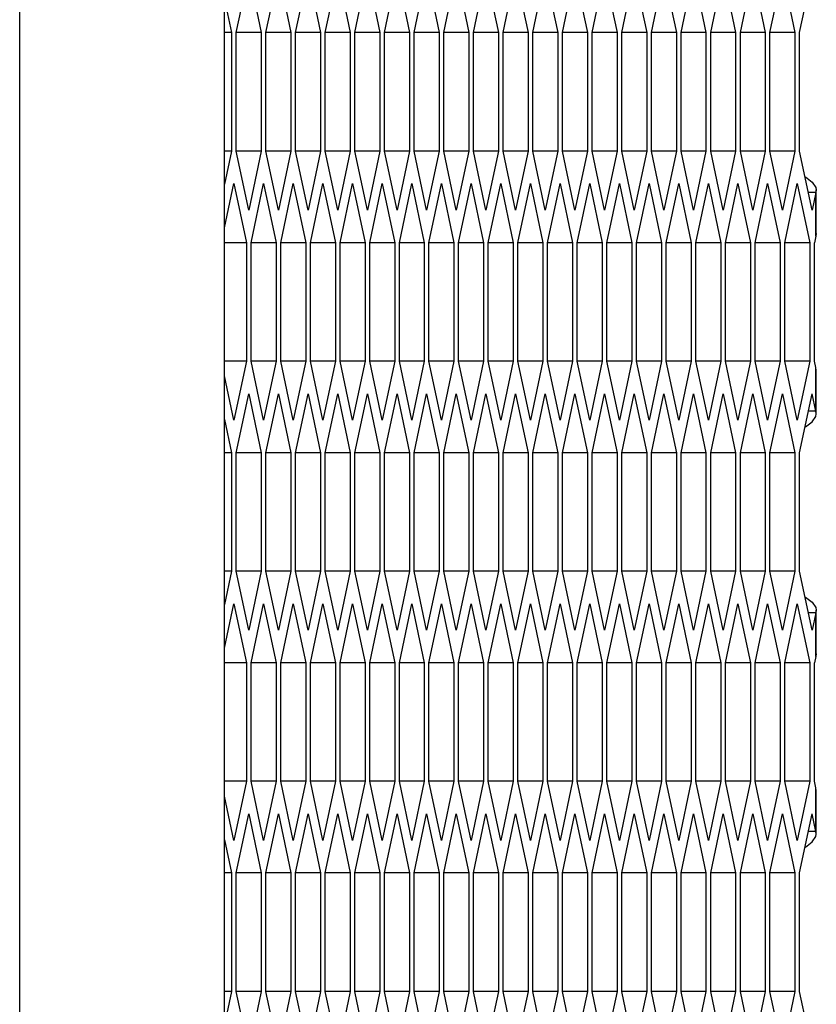
# Model space of a CAD drawing. Units: millimetres. Extents: x 58 to 3255, y 65 to 1877.
# Drawn here: x 2015 to 2046, y 737 to 775 of the extents above; entities that cross this region are included whole.
import ezdxf

# ---------------------------------------------------------------- set-up
doc = ezdxf.new("R2010")
doc.units = ezdxf.units.MM
doc.header["$LTSCALE"] = 181.49824
doc.layers.get('0').update_dxf_attribs({"linetype": 'CONTINUOUS'})
doc.layers.add('ROUND', color=7, linetype='CONTINUOUS')

msp = doc.modelspace()

# ---------------------------------------------------------------- linework, layer by layer
at = {"color": 9, "linetype": 'Continuous'}
for p, q in [((2014.896, 610.33), (2014.896, 1410.33)), ((2045.983, 766.866), (2045.983, 768.571)), ((2045.983, 760.034), (2045.983, 761.739)), ((2045.983, 750.466), (2045.983, 752.171)), ((2045.983, 743.634), (2045.983, 745.339))]:
    msp.add_line(p, q, dxfattribs=at)
at = {"color": 3, "linetype": 'Continuous'}
for p, q in [((2023.353, 774.812), (2023.84, 777.121)), ((2023.84, 777.121), (2024.328, 774.812)), ((2024.511, 774.812), (2024.998, 777.121)), ((2024.998, 777.121), (2025.486, 774.812)), ((2025.668, 774.812), (2026.156, 777.121)), ((2026.156, 777.121), (2026.643, 774.812)), ((2026.826, 774.812), (2027.314, 777.121)), ((2027.314, 777.121), (2027.801, 774.812)), ((2027.984, 774.812), (2028.471, 777.121)), ((2028.471, 777.121), (2028.959, 774.812)), ((2029.142, 774.812), (2029.629, 777.121)), ((2029.629, 777.121), (2030.117, 774.812)), ((2030.299, 774.812), (2030.787, 777.121)), ((2030.787, 777.121), (2031.274, 774.812)), ((2031.457, 774.812), (2031.945, 777.121)), ((2031.945, 777.121), (2032.432, 774.812)), ((2032.615, 774.812), (2033.102, 777.121)), ((2033.102, 777.121), (2033.59, 774.812)), ((2033.773, 774.812), (2034.26, 777.121)), ((2034.26, 777.121), (2034.748, 774.812)), ((2034.931, 774.812), (2035.418, 777.121)), ((2035.418, 777.121), (2035.905, 774.812)), ((2036.088, 774.812), (2036.576, 777.121)), ((2036.576, 777.121), (2037.063, 774.812)), ((2037.246, 774.812), (2037.734, 777.121)), ((2037.734, 777.121), (2038.221, 774.812)), ((2038.404, 774.812), (2038.891, 777.121)), ((2038.891, 777.121), (2039.379, 774.812)), ((2039.562, 774.812), (2040.049, 777.121)), ((2040.049, 777.121), (2040.537, 774.812)), ((2040.719, 774.812), (2041.207, 777.121)), ((2041.207, 777.121), (2041.694, 774.812)), ((2041.877, 774.812), (2042.365, 777.121)), ((2042.365, 777.121), (2042.852, 774.812)), ((2043.035, 774.812), (2043.522, 777.121)), ((2043.522, 777.121), (2044.01, 774.812)), ((2044.193, 774.812), (2044.68, 777.121)), ((2044.68, 777.121), (2045.168, 774.812)), ((2045.35, 774.812), (2045.838, 777.121)), ((2022.896, 776.11), (2023.17, 774.812)), ((2023.17, 774.812), (2023.17, 770.193)), ((2023.353, 770.193), (2023.353, 774.812)), ((2024.328, 774.812), (2024.328, 770.193)), ((2024.511, 770.193), (2024.511, 774.812)), ((2025.486, 774.812), (2025.486, 770.193)), ((2025.668, 770.193), (2025.668, 774.812)), ((2026.643, 774.812), (2026.643, 770.193)), ((2026.826, 770.193), (2026.826, 774.812)), ((2027.801, 774.812), (2027.801, 770.193)), ((2027.984, 770.193), (2027.984, 774.812)), ((2028.959, 774.812), (2028.959, 770.193)), ((2029.142, 770.193), (2029.142, 774.812)), ((2030.117, 774.812), (2030.117, 770.193)), ((2030.299, 770.193), (2030.299, 774.812)), ((2031.274, 774.812), (2031.274, 770.193)), ((2031.457, 770.193), (2031.457, 774.812)), ((2032.432, 774.812), (2032.432, 770.193)), ((2032.615, 770.193), (2032.615, 774.812)), ((2033.59, 774.812), (2033.59, 770.193)), ((2033.773, 770.193), (2033.773, 774.812)), ((2034.748, 774.812), (2034.748, 770.193)), ((2034.931, 770.193), (2034.931, 774.812)), ((2035.905, 774.812), (2035.905, 770.193)), ((2036.088, 770.193), (2036.088, 774.812)), ((2037.063, 774.812), (2037.063, 770.193)), ((2037.246, 770.193), (2037.246, 774.812)), ((2038.221, 774.812), (2038.221, 770.193)), ((2038.404, 770.193), (2038.404, 774.812)), ((2039.379, 774.812), (2039.379, 770.193)), ((2039.562, 770.193), (2039.562, 774.812)), ((2040.537, 774.812), (2040.537, 770.193)), ((2040.719, 770.193), (2040.719, 774.812)), ((2041.694, 774.812), (2041.694, 770.193)), ((2041.877, 770.193), (2041.877, 774.812)), ((2042.852, 774.812), (2042.852, 770.193)), ((2043.035, 770.193), (2043.035, 774.812)), ((2044.01, 774.812), (2044.01, 770.193)), ((2044.193, 770.193), (2044.193, 774.812)), ((2045.168, 774.812), (2045.168, 770.193)), ((2045.35, 770.193), (2045.35, 774.812)), ((2023.17, 770.193), (2022.896, 768.896)), ((2023.84, 767.884), (2023.353, 770.193)), ((2024.328, 770.193), (2023.84, 767.884)), ((2024.998, 767.884), (2024.511, 770.193)), ((2025.486, 770.193), (2024.998, 767.884)), ((2026.156, 767.884), (2025.668, 770.193)), ((2026.643, 770.193), (2026.156, 767.884)), ((2027.314, 767.884), (2026.826, 770.193)), ((2027.801, 770.193), (2027.314, 767.884)), ((2028.471, 767.884), (2027.984, 770.193)), ((2028.959, 770.193), (2028.471, 767.884)), ((2029.629, 767.884), (2029.142, 770.193)), ((2030.117, 770.193), (2029.629, 767.884)), ((2030.787, 767.884), (2030.299, 770.193)), ((2031.274, 770.193), (2030.787, 767.884)), ((2031.945, 767.884), (2031.457, 770.193)), ((2032.432, 770.193), (2031.945, 767.884)), ((2033.102, 767.884), (2032.615, 770.193)), ((2033.59, 770.193), (2033.102, 767.884)), ((2034.26, 767.884), (2033.773, 770.193)), ((2034.748, 770.193), (2034.26, 767.884)), ((2035.418, 767.884), (2034.931, 770.193)), ((2035.905, 770.193), (2035.418, 767.884)), ((2036.576, 767.884), (2036.088, 770.193)), ((2037.063, 770.193), (2036.576, 767.884)), ((2037.734, 767.884), (2037.246, 770.193)), ((2038.221, 770.193), (2037.734, 767.884)), ((2038.891, 767.884), (2038.404, 770.193)), ((2039.379, 770.193), (2038.891, 767.884)), ((2040.049, 767.884), (2039.562, 770.193)), ((2040.537, 770.193), (2040.049, 767.884)), ((2041.207, 767.884), (2040.719, 770.193)), ((2041.694, 770.193), (2041.207, 767.884)), ((2042.365, 767.884), (2041.877, 770.193)), ((2042.852, 770.193), (2042.365, 767.884)), ((2043.522, 767.884), (2043.035, 770.193)), ((2044.01, 770.193), (2043.522, 767.884)), ((2044.68, 767.884), (2044.193, 770.193)), ((2045.168, 770.193), (2044.68, 767.884)), ((2045.838, 767.884), (2045.35, 770.193)), ((2022.896, 767.191), (2023.262, 768.921)), ((2023.262, 768.921), (2023.749, 766.612)), ((2023.932, 766.612), (2024.419, 768.921)), ((2024.419, 768.921), (2024.907, 766.612)), ((2025.09, 766.612), (2025.577, 768.921)), ((2025.577, 768.921), (2026.065, 766.612)), ((2026.247, 766.612), (2026.735, 768.921)), ((2026.735, 768.921), (2027.222, 766.612)), ((2027.405, 766.612), (2027.893, 768.921)), ((2027.893, 768.921), (2028.38, 766.612)), ((2028.563, 766.612), (2029.05, 768.921)), ((2029.05, 768.921), (2029.538, 766.612)), ((2029.721, 766.612), (2030.208, 768.921)), ((2030.208, 768.921), (2030.696, 766.612)), ((2030.878, 766.612), (2031.366, 768.921)), ((2031.366, 768.921), (2031.853, 766.612)), ((2032.036, 766.612), (2032.524, 768.921)), ((2032.524, 768.921), (2033.011, 766.612)), ((2033.194, 766.612), (2033.681, 768.921)), ((2033.681, 768.921), (2034.169, 766.612)), ((2034.352, 766.612), (2034.839, 768.921)), ((2034.839, 768.921), (2035.327, 766.612)), ((2035.509, 766.612), (2035.997, 768.921)), ((2035.997, 768.921), (2036.484, 766.612)), ((2036.667, 766.612), (2037.155, 768.921)), ((2037.155, 768.921), (2037.642, 766.612)), ((2037.825, 766.612), (2038.312, 768.921)), ((2038.312, 768.921), (2038.8, 766.612)), ((2038.983, 766.612), (2039.47, 768.921)), ((2039.47, 768.921), (2039.958, 766.612)), ((2040.14, 766.612), (2040.628, 768.921)), ((2040.628, 768.921), (2041.115, 766.612)), ((2041.298, 766.612), (2041.786, 768.921)), ((2041.786, 768.921), (2042.273, 766.612)), ((2042.456, 766.612), (2042.943, 768.921)), ((2042.943, 768.921), (2043.431, 766.612)), ((2043.614, 766.612), (2044.101, 768.921)), ((2044.101, 768.921), (2044.589, 766.612)), ((2044.771, 766.612), (2045.259, 768.921)), ((2045.259, 768.921), (2045.746, 766.612)), ((2046.001, 768.675), (2045.983, 768.571)), ((2046.001, 766.97), (2046.001, 768.675)), ((2045.983, 768.571), (2045.838, 767.884)), ((2045.983, 766.866), (2045.929, 766.612)), ((2046.001, 766.97), (2045.983, 766.866)), ((2023.749, 766.612), (2023.749, 761.993)), ((2023.932, 761.993), (2023.932, 766.612)), ((2024.907, 766.612), (2024.907, 761.993)), ((2025.09, 761.993), (2025.09, 766.612)), ((2026.065, 766.612), (2026.065, 761.993)), ((2026.247, 761.993), (2026.247, 766.612)), ((2027.222, 766.612), (2027.222, 761.993)), ((2027.405, 761.993), (2027.405, 766.612)), ((2028.38, 766.612), (2028.38, 761.993)), ((2028.563, 761.993), (2028.563, 766.612)), ((2029.538, 766.612), (2029.538, 761.993)), ((2029.721, 761.993), (2029.721, 766.612)), ((2030.696, 766.612), (2030.696, 761.993)), ((2030.878, 761.993), (2030.878, 766.612)), ((2031.853, 766.612), (2031.853, 761.993)), ((2032.036, 761.993), (2032.036, 766.612)), ((2033.011, 766.612), (2033.011, 761.993)), ((2033.194, 761.993), (2033.194, 766.612)), ((2034.169, 766.612), (2034.169, 761.993)), ((2034.352, 761.993), (2034.352, 766.612)), ((2035.327, 766.612), (2035.327, 761.993)), ((2035.509, 761.993), (2035.509, 766.612)), ((2036.484, 766.612), (2036.484, 761.993)), ((2036.667, 761.993), (2036.667, 766.612)), ((2037.642, 766.612), (2037.642, 761.993)), ((2037.825, 761.993), (2037.825, 766.612)), ((2038.8, 766.612), (2038.8, 761.993)), ((2038.983, 761.993), (2038.983, 766.612)), ((2039.958, 766.612), (2039.958, 761.993)), ((2040.14, 761.993), (2040.14, 766.612)), ((2041.115, 766.612), (2041.115, 761.993)), ((2041.298, 761.993), (2041.298, 766.612)), ((2042.273, 766.612), (2042.273, 761.993)), ((2042.456, 761.993), (2042.456, 766.612)), ((2043.431, 766.612), (2043.431, 761.993)), ((2043.614, 761.993), (2043.614, 766.612)), ((2044.589, 766.612), (2044.589, 761.993)), ((2044.771, 761.993), (2044.771, 766.612)), ((2045.746, 766.612), (2045.746, 761.993)), ((2045.929, 761.993), (2045.929, 766.612)), ((2023.749, 761.993), (2023.262, 759.684)), ((2024.419, 759.684), (2023.932, 761.993)), ((2024.907, 761.993), (2024.419, 759.684)), ((2025.577, 759.684), (2025.09, 761.993)), ((2026.065, 761.993), (2025.577, 759.684)), ((2026.735, 759.684), (2026.247, 761.993)), ((2027.222, 761.993), (2026.735, 759.684)), ((2027.893, 759.684), (2027.405, 761.993)), ((2028.38, 761.993), (2027.893, 759.684)), ((2029.05, 759.684), (2028.563, 761.993)), ((2029.538, 761.993), (2029.05, 759.684)), ((2030.208, 759.684), (2029.721, 761.993)), ((2030.696, 761.993), (2030.208, 759.684)), ((2031.366, 759.684), (2030.878, 761.993)), ((2031.853, 761.993), (2031.366, 759.684)), ((2032.524, 759.684), (2032.036, 761.993)), ((2033.011, 761.993), (2032.524, 759.684)), ((2033.681, 759.684), (2033.194, 761.993)), ((2034.169, 761.993), (2033.681, 759.684)), ((2034.839, 759.684), (2034.352, 761.993)), ((2035.327, 761.993), (2034.839, 759.684)), ((2035.997, 759.684), (2035.509, 761.993)), ((2036.484, 761.993), (2035.997, 759.684)), ((2037.155, 759.684), (2036.667, 761.993)), ((2037.642, 761.993), (2037.155, 759.684)), ((2038.312, 759.684), (2037.825, 761.993)), ((2038.8, 761.993), (2038.312, 759.684)), ((2039.47, 759.684), (2038.983, 761.993)), ((2039.958, 761.993), (2039.47, 759.684)), ((2040.628, 759.684), (2040.14, 761.993)), ((2041.115, 761.993), (2040.628, 759.684)), ((2041.786, 759.684), (2041.298, 761.993)), ((2042.273, 761.993), (2041.786, 759.684)), ((2042.943, 759.684), (2042.456, 761.993)), ((2043.431, 761.993), (2042.943, 759.684)), ((2044.101, 759.684), (2043.614, 761.993)), ((2044.589, 761.993), (2044.101, 759.684)), ((2045.259, 759.684), (2044.771, 761.993)), ((2045.746, 761.993), (2045.259, 759.684)), ((2045.983, 761.739), (2045.929, 761.993)), ((2046.001, 761.635), (2045.983, 761.739)), ((2023.262, 759.684), (2022.896, 761.414)), ((2046.001, 759.93), (2046.001, 761.635)), ((2023.353, 758.412), (2023.84, 760.721)), ((2023.84, 760.721), (2024.328, 758.412)), ((2024.511, 758.412), (2024.998, 760.721)), ((2024.998, 760.721), (2025.486, 758.412)), ((2025.668, 758.412), (2026.156, 760.721)), ((2026.156, 760.721), (2026.643, 758.412)), ((2026.826, 758.412), (2027.314, 760.721)), ((2027.314, 760.721), (2027.801, 758.412)), ((2027.984, 758.412), (2028.471, 760.721)), ((2028.471, 760.721), (2028.959, 758.412)), ((2029.142, 758.412), (2029.629, 760.721)), ((2029.629, 760.721), (2030.117, 758.412)), ((2030.299, 758.412), (2030.787, 760.721)), ((2030.787, 760.721), (2031.274, 758.412)), ((2031.457, 758.412), (2031.945, 760.721)), ((2031.945, 760.721), (2032.432, 758.412)), ((2032.615, 758.412), (2033.102, 760.721)), ((2033.102, 760.721), (2033.59, 758.412)), ((2033.773, 758.412), (2034.26, 760.721)), ((2034.26, 760.721), (2034.748, 758.412)), ((2034.931, 758.412), (2035.418, 760.721)), ((2035.418, 760.721), (2035.905, 758.412)), ((2036.088, 758.412), (2036.576, 760.721)), ((2036.576, 760.721), (2037.063, 758.412)), ((2037.246, 758.412), (2037.734, 760.721)), ((2037.734, 760.721), (2038.221, 758.412)), ((2038.404, 758.412), (2038.891, 760.721)), ((2038.891, 760.721), (2039.379, 758.412)), ((2039.562, 758.412), (2040.049, 760.721)), ((2040.049, 760.721), (2040.537, 758.412)), ((2040.719, 758.412), (2041.207, 760.721)), ((2041.207, 760.721), (2041.694, 758.412)), ((2041.877, 758.412), (2042.365, 760.721)), ((2042.365, 760.721), (2042.852, 758.412)), ((2043.035, 758.412), (2043.522, 760.721)), ((2043.522, 760.721), (2044.01, 758.412)), ((2044.193, 758.412), (2044.68, 760.721)), ((2044.68, 760.721), (2045.168, 758.412)), ((2045.35, 758.412), (2045.838, 760.721)), ((2045.983, 760.034), (2045.838, 760.721)), ((2046.001, 759.93), (2045.983, 760.034)), ((2022.896, 759.71), (2023.17, 758.412)), ((2023.17, 758.412), (2023.17, 753.793)), ((2023.353, 753.793), (2023.353, 758.412)), ((2024.328, 758.412), (2024.328, 753.793)), ((2024.511, 753.793), (2024.511, 758.412)), ((2025.486, 758.412), (2025.486, 753.793)), ((2025.668, 753.793), (2025.668, 758.412)), ((2026.643, 758.412), (2026.643, 753.793)), ((2026.826, 753.793), (2026.826, 758.412)), ((2027.801, 758.412), (2027.801, 753.793)), ((2027.984, 753.793), (2027.984, 758.412)), ((2028.959, 758.412), (2028.959, 753.793)), ((2029.142, 753.793), (2029.142, 758.412)), ((2030.117, 758.412), (2030.117, 753.793)), ((2030.299, 753.793), (2030.299, 758.412)), ((2031.274, 758.412), (2031.274, 753.793)), ((2031.457, 753.793), (2031.457, 758.412)), ((2032.432, 758.412), (2032.432, 753.793)), ((2032.615, 753.793), (2032.615, 758.412)), ((2033.59, 758.412), (2033.59, 753.793)), ((2033.773, 753.793), (2033.773, 758.412)), ((2034.748, 758.412), (2034.748, 753.793)), ((2034.931, 753.793), (2034.931, 758.412)), ((2035.905, 758.412), (2035.905, 753.793)), ((2036.088, 753.793), (2036.088, 758.412)), ((2037.063, 758.412), (2037.063, 753.793)), ((2037.246, 753.793), (2037.246, 758.412)), ((2038.221, 758.412), (2038.221, 753.793)), ((2038.404, 753.793), (2038.404, 758.412)), ((2039.379, 758.412), (2039.379, 753.793)), ((2039.562, 753.793), (2039.562, 758.412)), ((2040.537, 758.412), (2040.537, 753.793)), ((2040.719, 753.793), (2040.719, 758.412)), ((2041.694, 758.412), (2041.694, 753.793)), ((2041.877, 753.793), (2041.877, 758.412)), ((2042.852, 758.412), (2042.852, 753.793)), ((2043.035, 753.793), (2043.035, 758.412)), ((2044.01, 758.412), (2044.01, 753.793)), ((2044.193, 753.793), (2044.193, 758.412)), ((2045.168, 758.412), (2045.168, 753.793)), ((2045.35, 753.793), (2045.35, 758.412)), ((2023.17, 753.793), (2022.896, 752.496)), ((2023.84, 751.484), (2023.353, 753.793)), ((2024.328, 753.793), (2023.84, 751.484)), ((2024.998, 751.484), (2024.511, 753.793)), ((2025.486, 753.793), (2024.998, 751.484)), ((2026.156, 751.484), (2025.668, 753.793)), ((2026.643, 753.793), (2026.156, 751.484)), ((2027.314, 751.484), (2026.826, 753.793)), ((2027.801, 753.793), (2027.314, 751.484)), ((2028.471, 751.484), (2027.984, 753.793)), ((2028.959, 753.793), (2028.471, 751.484)), ((2029.629, 751.484), (2029.142, 753.793)), ((2030.117, 753.793), (2029.629, 751.484)), ((2030.787, 751.484), (2030.299, 753.793)), ((2031.274, 753.793), (2030.787, 751.484)), ((2031.945, 751.484), (2031.457, 753.793)), ((2032.432, 753.793), (2031.945, 751.484)), ((2033.102, 751.484), (2032.615, 753.793)), ((2033.59, 753.793), (2033.102, 751.484)), ((2034.26, 751.484), (2033.773, 753.793)), ((2034.748, 753.793), (2034.26, 751.484)), ((2035.418, 751.484), (2034.931, 753.793)), ((2035.905, 753.793), (2035.418, 751.484)), ((2036.576, 751.484), (2036.088, 753.793)), ((2037.063, 753.793), (2036.576, 751.484)), ((2037.734, 751.484), (2037.246, 753.793)), ((2038.221, 753.793), (2037.734, 751.484)), ((2038.891, 751.484), (2038.404, 753.793)), ((2039.379, 753.793), (2038.891, 751.484)), ((2040.049, 751.484), (2039.562, 753.793)), ((2040.537, 753.793), (2040.049, 751.484)), ((2041.207, 751.484), (2040.719, 753.793)), ((2041.694, 753.793), (2041.207, 751.484)), ((2042.365, 751.484), (2041.877, 753.793)), ((2042.852, 753.793), (2042.365, 751.484)), ((2043.522, 751.484), (2043.035, 753.793)), ((2044.01, 753.793), (2043.522, 751.484)), ((2044.68, 751.484), (2044.193, 753.793)), ((2045.168, 753.793), (2044.68, 751.484)), ((2045.838, 751.484), (2045.35, 753.793)), ((2022.896, 750.791), (2023.262, 752.521)), ((2023.262, 752.521), (2023.749, 750.212)), ((2023.932, 750.212), (2024.419, 752.521)), ((2024.419, 752.521), (2024.907, 750.212)), ((2025.09, 750.212), (2025.577, 752.521)), ((2025.577, 752.521), (2026.065, 750.212)), ((2026.247, 750.212), (2026.735, 752.521)), ((2026.735, 752.521), (2027.222, 750.212)), ((2027.405, 750.212), (2027.893, 752.521)), ((2027.893, 752.521), (2028.38, 750.212)), ((2028.563, 750.212), (2029.05, 752.521)), ((2029.05, 752.521), (2029.538, 750.212)), ((2029.721, 750.212), (2030.208, 752.521)), ((2030.208, 752.521), (2030.696, 750.212)), ((2030.878, 750.212), (2031.366, 752.521)), ((2031.366, 752.521), (2031.853, 750.212)), ((2032.036, 750.212), (2032.524, 752.521)), ((2032.524, 752.521), (2033.011, 750.212)), ((2033.194, 750.212), (2033.681, 752.521)), ((2033.681, 752.521), (2034.169, 750.212)), ((2034.352, 750.212), (2034.839, 752.521)), ((2034.839, 752.521), (2035.327, 750.212)), ((2035.509, 750.212), (2035.997, 752.521)), ((2035.997, 752.521), (2036.484, 750.212)), ((2036.667, 750.212), (2037.155, 752.521)), ((2037.155, 752.521), (2037.642, 750.212)), ((2037.825, 750.212), (2038.312, 752.521)), ((2038.312, 752.521), (2038.8, 750.212)), ((2038.983, 750.212), (2039.47, 752.521)), ((2039.47, 752.521), (2039.958, 750.212)), ((2040.14, 750.212), (2040.628, 752.521)), ((2040.628, 752.521), (2041.115, 750.212)), ((2041.298, 750.212), (2041.786, 752.521)), ((2041.786, 752.521), (2042.273, 750.212)), ((2042.456, 750.212), (2042.943, 752.521)), ((2042.943, 752.521), (2043.431, 750.212)), ((2043.614, 750.212), (2044.101, 752.521)), ((2044.101, 752.521), (2044.589, 750.212)), ((2044.771, 750.212), (2045.259, 752.521)), ((2045.259, 752.521), (2045.746, 750.212)), ((2045.983, 752.171), (2045.838, 751.484)), ((2046.001, 752.275), (2045.983, 752.171)), ((2046.001, 750.57), (2046.001, 752.275)), ((2023.749, 750.212), (2023.749, 745.593)), ((2023.932, 745.593), (2023.932, 750.212)), ((2024.907, 750.212), (2024.907, 745.593)), ((2025.09, 745.593), (2025.09, 750.212)), ((2026.065, 750.212), (2026.065, 745.593)), ((2026.247, 745.593), (2026.247, 750.212)), ((2027.222, 750.212), (2027.222, 745.593)), ((2027.405, 745.593), (2027.405, 750.212)), ((2028.38, 750.212), (2028.38, 745.593)), ((2028.563, 745.593), (2028.563, 750.212)), ((2029.538, 750.212), (2029.538, 745.593)), ((2029.721, 745.593), (2029.721, 750.212)), ((2030.696, 750.212), (2030.696, 745.593)), ((2030.878, 745.593), (2030.878, 750.212)), ((2031.853, 750.212), (2031.853, 745.593)), ((2032.036, 745.593), (2032.036, 750.212)), ((2033.011, 750.212), (2033.011, 745.593)), ((2033.194, 745.593), (2033.194, 750.212)), ((2034.169, 750.212), (2034.169, 745.593)), ((2034.352, 745.593), (2034.352, 750.212)), ((2035.327, 750.212), (2035.327, 745.593)), ((2035.509, 745.593), (2035.509, 750.212)), ((2036.484, 750.212), (2036.484, 745.593)), ((2036.667, 745.593), (2036.667, 750.212)), ((2037.642, 750.212), (2037.642, 745.593)), ((2037.825, 745.593), (2037.825, 750.212)), ((2038.8, 750.212), (2038.8, 745.593)), ((2038.983, 745.593), (2038.983, 750.212)), ((2039.958, 750.212), (2039.958, 745.593)), ((2040.14, 745.593), (2040.14, 750.212)), ((2041.115, 750.212), (2041.115, 745.593)), ((2041.298, 745.593), (2041.298, 750.212)), ((2042.273, 750.212), (2042.273, 745.593)), ((2042.456, 745.593), (2042.456, 750.212)), ((2043.431, 750.212), (2043.431, 745.593)), ((2043.614, 745.593), (2043.614, 750.212)), ((2044.589, 750.212), (2044.589, 745.593)), ((2044.771, 745.593), (2044.771, 750.212)), ((2045.746, 750.212), (2045.746, 745.593)), ((2045.983, 750.466), (2045.929, 750.212)), ((2045.929, 745.593), (2045.929, 750.212)), ((2046.001, 750.57), (2045.983, 750.466)), ((2023.749, 745.593), (2023.262, 743.284)), ((2024.419, 743.284), (2023.932, 745.593)), ((2024.907, 745.593), (2024.419, 743.284)), ((2025.577, 743.284), (2025.09, 745.593)), ((2026.065, 745.593), (2025.577, 743.284)), ((2026.735, 743.284), (2026.247, 745.593)), ((2027.222, 745.593), (2026.735, 743.284)), ((2027.893, 743.284), (2027.405, 745.593)), ((2028.38, 745.593), (2027.893, 743.284)), ((2029.05, 743.284), (2028.563, 745.593)), ((2029.538, 745.593), (2029.05, 743.284)), ((2030.208, 743.284), (2029.721, 745.593)), ((2030.696, 745.593), (2030.208, 743.284)), ((2031.366, 743.284), (2030.878, 745.593)), ((2031.853, 745.593), (2031.366, 743.284)), ((2032.524, 743.284), (2032.036, 745.593)), ((2033.011, 745.593), (2032.524, 743.284)), ((2033.681, 743.284), (2033.194, 745.593)), ((2034.169, 745.593), (2033.681, 743.284)), ((2034.839, 743.284), (2034.352, 745.593)), ((2035.327, 745.593), (2034.839, 743.284)), ((2035.997, 743.284), (2035.509, 745.593)), ((2036.484, 745.593), (2035.997, 743.284)), ((2037.155, 743.284), (2036.667, 745.593)), ((2037.642, 745.593), (2037.155, 743.284)), ((2038.312, 743.284), (2037.825, 745.593)), ((2038.8, 745.593), (2038.312, 743.284)), ((2039.47, 743.284), (2038.983, 745.593)), ((2039.958, 745.593), (2039.47, 743.284)), ((2040.628, 743.284), (2040.14, 745.593)), ((2041.115, 745.593), (2040.628, 743.284)), ((2041.786, 743.284), (2041.298, 745.593)), ((2042.273, 745.593), (2041.786, 743.284)), ((2042.943, 743.284), (2042.456, 745.593)), ((2043.431, 745.593), (2042.943, 743.284)), ((2044.101, 743.284), (2043.614, 745.593)), ((2044.589, 745.593), (2044.101, 743.284)), ((2045.259, 743.284), (2044.771, 745.593)), ((2045.746, 745.593), (2045.259, 743.284)), ((2045.983, 745.339), (2045.929, 745.593)), ((2046.001, 745.235), (2045.983, 745.339)), ((2046.001, 743.53), (2046.001, 745.235)), ((2023.262, 743.284), (2022.896, 745.014)), ((2023.353, 742.012), (2023.84, 744.321)), ((2023.84, 744.321), (2024.328, 742.012)), ((2024.511, 742.012), (2024.998, 744.321)), ((2024.998, 744.321), (2025.486, 742.012)), ((2025.668, 742.012), (2026.156, 744.321)), ((2026.156, 744.321), (2026.643, 742.012)), ((2026.826, 742.012), (2027.314, 744.321)), ((2027.314, 744.321), (2027.801, 742.012)), ((2027.984, 742.012), (2028.471, 744.321)), ((2028.471, 744.321), (2028.959, 742.012)), ((2029.142, 742.012), (2029.629, 744.321)), ((2029.629, 744.321), (2030.117, 742.012)), ((2030.299, 742.012), (2030.787, 744.321)), ((2030.787, 744.321), (2031.274, 742.012)), ((2031.457, 742.012), (2031.945, 744.321)), ((2031.945, 744.321), (2032.432, 742.012)), ((2032.615, 742.012), (2033.102, 744.321)), ((2033.102, 744.321), (2033.59, 742.012)), ((2033.773, 742.012), (2034.26, 744.321)), ((2034.26, 744.321), (2034.748, 742.012)), ((2034.931, 742.012), (2035.418, 744.321)), ((2035.418, 744.321), (2035.905, 742.012)), ((2036.088, 742.012), (2036.576, 744.321)), ((2036.576, 744.321), (2037.063, 742.012)), ((2037.246, 742.012), (2037.734, 744.321)), ((2037.734, 744.321), (2038.221, 742.012)), ((2038.404, 742.012), (2038.891, 744.321)), ((2038.891, 744.321), (2039.379, 742.012)), ((2039.562, 742.012), (2040.049, 744.321)), ((2040.049, 744.321), (2040.537, 742.012)), ((2040.719, 742.012), (2041.207, 744.321)), ((2041.207, 744.321), (2041.694, 742.012)), ((2041.877, 742.012), (2042.365, 744.321)), ((2042.365, 744.321), (2042.852, 742.012)), ((2043.035, 742.012), (2043.522, 744.321)), ((2043.522, 744.321), (2044.01, 742.012)), ((2044.193, 742.012), (2044.68, 744.321)), ((2044.68, 744.321), (2045.168, 742.012)), ((2045.35, 742.012), (2045.838, 744.321)), ((2045.983, 743.634), (2045.838, 744.321)), ((2022.896, 743.31), (2023.17, 742.012)), ((2046.001, 743.53), (2045.983, 743.634)), ((2023.17, 742.012), (2023.17, 737.393)), ((2023.353, 737.393), (2023.353, 742.012)), ((2024.328, 742.012), (2024.328, 737.393)), ((2024.511, 737.393), (2024.511, 742.012)), ((2025.486, 742.012), (2025.486, 737.393)), ((2025.668, 737.393), (2025.668, 742.012)), ((2026.643, 742.012), (2026.643, 737.393)), ((2026.826, 737.393), (2026.826, 742.012)), ((2027.801, 742.012), (2027.801, 737.393)), ((2027.984, 737.393), (2027.984, 742.012)), ((2028.959, 742.012), (2028.959, 737.393)), ((2029.142, 737.393), (2029.142, 742.012)), ((2030.117, 742.012), (2030.117, 737.393)), ((2030.299, 737.393), (2030.299, 742.012)), ((2031.274, 742.012), (2031.274, 737.393)), ((2031.457, 737.393), (2031.457, 742.012)), ((2032.432, 742.012), (2032.432, 737.393)), ((2032.615, 737.393), (2032.615, 742.012)), ((2033.59, 742.012), (2033.59, 737.393)), ((2033.773, 737.393), (2033.773, 742.012)), ((2034.748, 742.012), (2034.748, 737.393)), ((2034.931, 737.393), (2034.931, 742.012)), ((2035.905, 742.012), (2035.905, 737.393)), ((2036.088, 737.393), (2036.088, 742.012)), ((2037.063, 742.012), (2037.063, 737.393)), ((2037.246, 737.393), (2037.246, 742.012)), ((2038.221, 742.012), (2038.221, 737.393)), ((2038.404, 737.393), (2038.404, 742.012)), ((2039.379, 742.012), (2039.379, 737.393)), ((2039.562, 737.393), (2039.562, 742.012)), ((2040.537, 742.012), (2040.537, 737.393)), ((2040.719, 737.393), (2040.719, 742.012)), ((2041.694, 742.012), (2041.694, 737.393)), ((2041.877, 737.393), (2041.877, 742.012)), ((2042.852, 742.012), (2042.852, 737.393)), ((2043.035, 737.393), (2043.035, 742.012)), ((2044.01, 742.012), (2044.01, 737.393)), ((2044.193, 737.393), (2044.193, 742.012)), ((2045.168, 742.012), (2045.168, 737.393)), ((2045.35, 737.393), (2045.35, 742.012)), ((2023.17, 737.393), (2022.896, 736.096)), ((2023.84, 735.084), (2023.353, 737.393)), ((2024.328, 737.393), (2023.84, 735.084)), ((2024.998, 735.084), (2024.511, 737.393)), ((2025.486, 737.393), (2024.998, 735.084)), ((2026.156, 735.084), (2025.668, 737.393)), ((2026.643, 737.393), (2026.156, 735.084)), ((2027.314, 735.084), (2026.826, 737.393)), ((2027.801, 737.393), (2027.314, 735.084)), ((2028.471, 735.084), (2027.984, 737.393)), ((2028.959, 737.393), (2028.471, 735.084)), ((2029.629, 735.084), (2029.142, 737.393)), ((2030.117, 737.393), (2029.629, 735.084)), ((2030.787, 735.084), (2030.299, 737.393)), ((2031.274, 737.393), (2030.787, 735.084)), ((2031.945, 735.084), (2031.457, 737.393)), ((2032.432, 737.393), (2031.945, 735.084)), ((2033.102, 735.084), (2032.615, 737.393)), ((2033.59, 737.393), (2033.102, 735.084)), ((2034.26, 735.084), (2033.773, 737.393)), ((2034.748, 737.393), (2034.26, 735.084)), ((2035.418, 735.084), (2034.931, 737.393)), ((2035.905, 737.393), (2035.418, 735.084)), ((2036.576, 735.084), (2036.088, 737.393)), ((2037.063, 737.393), (2036.576, 735.084)), ((2037.734, 735.084), (2037.246, 737.393)), ((2038.221, 737.393), (2037.734, 735.084)), ((2038.891, 735.084), (2038.404, 737.393)), ((2039.379, 737.393), (2038.891, 735.084)), ((2040.049, 735.084), (2039.562, 737.393)), ((2040.537, 737.393), (2040.049, 735.084)), ((2041.207, 735.084), (2040.719, 737.393)), ((2041.694, 737.393), (2041.207, 735.084)), ((2042.365, 735.084), (2041.877, 737.393)), ((2042.852, 737.393), (2042.365, 735.084)), ((2043.522, 735.084), (2043.035, 737.393)), ((2044.01, 737.393), (2043.522, 735.084)), ((2044.68, 735.084), (2044.193, 737.393)), ((2045.168, 737.393), (2044.68, 735.084)), ((2045.838, 735.084), (2045.35, 737.393))]:
    msp.add_line(p, q, dxfattribs=at)
at = {"color": 7, "linetype": 'Continuous'}
for p, q in [((2023.17, 774.812), (2022.896, 774.812)), ((2024.328, 774.812), (2023.353, 774.812)), ((2025.486, 774.812), (2024.511, 774.812)), ((2026.643, 774.812), (2025.668, 774.812)), ((2027.801, 774.812), (2026.826, 774.812)), ((2028.959, 774.812), (2027.984, 774.812)), ((2030.117, 774.812), (2029.142, 774.812)), ((2031.274, 774.812), (2030.299, 774.812)), ((2032.432, 774.812), (2031.457, 774.812)), ((2033.59, 774.812), (2032.615, 774.812)), ((2034.748, 774.812), (2033.773, 774.812)), ((2035.905, 774.812), (2034.931, 774.812)), ((2037.063, 774.812), (2036.088, 774.812)), ((2038.221, 774.812), (2037.246, 774.812)), ((2039.379, 774.812), (2038.404, 774.812)), ((2040.537, 774.812), (2039.562, 774.812)), ((2041.694, 774.812), (2040.719, 774.812)), ((2042.852, 774.812), (2041.877, 774.812)), ((2044.01, 774.812), (2043.035, 774.812)), ((2045.168, 774.812), (2044.193, 774.812)), ((2023.17, 770.193), (2022.896, 770.193)), ((2024.328, 770.193), (2023.353, 770.193)), ((2025.486, 770.193), (2024.511, 770.193)), ((2026.643, 770.193), (2025.668, 770.193)), ((2027.801, 770.193), (2026.826, 770.193)), ((2028.959, 770.193), (2027.984, 770.193)), ((2030.117, 770.193), (2029.142, 770.193)), ((2031.274, 770.193), (2030.299, 770.193)), ((2032.432, 770.193), (2031.457, 770.193)), ((2033.59, 770.193), (2032.615, 770.193)), ((2034.748, 770.193), (2033.773, 770.193)), ((2035.905, 770.193), (2034.931, 770.193)), ((2037.063, 770.193), (2036.088, 770.193)), ((2038.221, 770.193), (2037.246, 770.193)), ((2039.379, 770.193), (2038.404, 770.193)), ((2040.537, 770.193), (2039.562, 770.193)), ((2041.694, 770.193), (2040.719, 770.193)), ((2042.852, 770.193), (2041.877, 770.193)), ((2044.01, 770.193), (2043.035, 770.193)), ((2045.168, 770.193), (2044.193, 770.193)), ((2045.983, 768.571), (2045.693, 768.571)), ((2023.749, 766.612), (2022.896, 766.612)), ((2024.907, 766.612), (2023.932, 766.612)), ((2026.065, 766.612), (2025.09, 766.612)), ((2027.222, 766.612), (2026.247, 766.612)), ((2028.38, 766.612), (2027.405, 766.612)), ((2029.538, 766.612), (2028.563, 766.612)), ((2030.696, 766.612), (2029.721, 766.612)), ((2031.853, 766.612), (2030.878, 766.612)), ((2033.011, 766.612), (2032.036, 766.612)), ((2034.169, 766.612), (2033.194, 766.612)), ((2035.327, 766.612), (2034.352, 766.612)), ((2036.484, 766.612), (2035.509, 766.612)), ((2037.642, 766.612), (2036.667, 766.612)), ((2038.8, 766.612), (2037.825, 766.612)), ((2039.958, 766.612), (2038.983, 766.612)), ((2041.115, 766.612), (2040.14, 766.612)), ((2042.273, 766.612), (2041.298, 766.612)), ((2043.431, 766.612), (2042.456, 766.612)), ((2044.589, 766.612), (2043.614, 766.612)), ((2045.746, 766.612), (2044.771, 766.612)), ((2023.749, 761.993), (2022.896, 761.993)), ((2024.907, 761.993), (2023.932, 761.993)), ((2026.065, 761.993), (2025.09, 761.993)), ((2027.222, 761.993), (2026.247, 761.993)), ((2028.38, 761.993), (2027.405, 761.993)), ((2029.538, 761.993), (2028.563, 761.993)), ((2030.696, 761.993), (2029.721, 761.993)), ((2031.853, 761.993), (2030.878, 761.993)), ((2033.011, 761.993), (2032.036, 761.993)), ((2034.169, 761.993), (2033.194, 761.993)), ((2035.327, 761.993), (2034.352, 761.993)), ((2036.484, 761.993), (2035.509, 761.993)), ((2037.642, 761.993), (2036.667, 761.993)), ((2038.8, 761.993), (2037.825, 761.993)), ((2039.958, 761.993), (2038.983, 761.993)), ((2041.115, 761.993), (2040.14, 761.993)), ((2042.273, 761.993), (2041.298, 761.993)), ((2043.431, 761.993), (2042.456, 761.993)), ((2044.589, 761.993), (2043.614, 761.993)), ((2045.746, 761.993), (2044.771, 761.993)), ((2045.983, 760.034), (2045.693, 760.034)), ((2023.17, 758.412), (2022.896, 758.412)), ((2024.328, 758.412), (2023.353, 758.412)), ((2025.486, 758.412), (2024.511, 758.412)), ((2026.643, 758.412), (2025.668, 758.412)), ((2027.801, 758.412), (2026.826, 758.412)), ((2028.959, 758.412), (2027.984, 758.412)), ((2030.117, 758.412), (2029.142, 758.412)), ((2031.274, 758.412), (2030.299, 758.412)), ((2032.432, 758.412), (2031.457, 758.412)), ((2033.59, 758.412), (2032.615, 758.412)), ((2034.748, 758.412), (2033.773, 758.412)), ((2035.905, 758.412), (2034.931, 758.412)), ((2037.063, 758.412), (2036.088, 758.412)), ((2038.221, 758.412), (2037.246, 758.412)), ((2039.379, 758.412), (2038.404, 758.412)), ((2040.537, 758.412), (2039.562, 758.412)), ((2041.694, 758.412), (2040.719, 758.412)), ((2042.852, 758.412), (2041.877, 758.412)), ((2044.01, 758.412), (2043.035, 758.412)), ((2045.168, 758.412), (2044.193, 758.412)), ((2023.17, 753.793), (2022.896, 753.793)), ((2024.328, 753.793), (2023.353, 753.793)), ((2025.486, 753.793), (2024.511, 753.793)), ((2026.643, 753.793), (2025.668, 753.793)), ((2027.801, 753.793), (2026.826, 753.793)), ((2028.959, 753.793), (2027.984, 753.793)), ((2030.117, 753.793), (2029.142, 753.793)), ((2031.274, 753.793), (2030.299, 753.793)), ((2032.432, 753.793), (2031.457, 753.793)), ((2033.59, 753.793), (2032.615, 753.793)), ((2034.748, 753.793), (2033.773, 753.793)), ((2035.905, 753.793), (2034.931, 753.793)), ((2037.063, 753.793), (2036.088, 753.793)), ((2038.221, 753.793), (2037.246, 753.793)), ((2039.379, 753.793), (2038.404, 753.793)), ((2040.537, 753.793), (2039.562, 753.793)), ((2041.694, 753.793), (2040.719, 753.793)), ((2042.852, 753.793), (2041.877, 753.793)), ((2044.01, 753.793), (2043.035, 753.793)), ((2045.168, 753.793), (2044.193, 753.793)), ((2045.983, 752.171), (2045.693, 752.171)), ((2023.749, 750.212), (2022.896, 750.212)), ((2024.907, 750.212), (2023.932, 750.212)), ((2026.065, 750.212), (2025.09, 750.212)), ((2027.222, 750.212), (2026.247, 750.212)), ((2028.38, 750.212), (2027.405, 750.212)), ((2029.538, 750.212), (2028.563, 750.212)), ((2030.696, 750.212), (2029.721, 750.212)), ((2031.853, 750.212), (2030.878, 750.212)), ((2033.011, 750.212), (2032.036, 750.212)), ((2034.169, 750.212), (2033.194, 750.212)), ((2035.327, 750.212), (2034.352, 750.212)), ((2036.484, 750.212), (2035.509, 750.212)), ((2037.642, 750.212), (2036.667, 750.212)), ((2038.8, 750.212), (2037.825, 750.212)), ((2039.958, 750.212), (2038.983, 750.212)), ((2041.115, 750.212), (2040.14, 750.212)), ((2042.273, 750.212), (2041.298, 750.212)), ((2043.431, 750.212), (2042.456, 750.212)), ((2044.589, 750.212), (2043.614, 750.212)), ((2045.746, 750.212), (2044.771, 750.212)), ((2023.749, 745.593), (2022.896, 745.593)), ((2024.907, 745.593), (2023.932, 745.593)), ((2026.065, 745.593), (2025.09, 745.593)), ((2027.222, 745.593), (2026.247, 745.593)), ((2028.38, 745.593), (2027.405, 745.593)), ((2029.538, 745.593), (2028.563, 745.593)), ((2030.696, 745.593), (2029.721, 745.593)), ((2031.853, 745.593), (2030.878, 745.593)), ((2033.011, 745.593), (2032.036, 745.593)), ((2034.169, 745.593), (2033.194, 745.593)), ((2035.327, 745.593), (2034.352, 745.593)), ((2036.484, 745.593), (2035.509, 745.593)), ((2037.642, 745.593), (2036.667, 745.593)), ((2038.8, 745.593), (2037.825, 745.593)), ((2039.958, 745.593), (2038.983, 745.593)), ((2041.115, 745.593), (2040.14, 745.593)), ((2042.273, 745.593), (2041.298, 745.593)), ((2043.431, 745.593), (2042.456, 745.593)), ((2044.589, 745.593), (2043.614, 745.593)), ((2045.746, 745.593), (2044.771, 745.593)), ((2045.983, 743.634), (2045.693, 743.634)), ((2023.17, 742.012), (2022.896, 742.012)), ((2024.328, 742.012), (2023.353, 742.012)), ((2025.486, 742.012), (2024.511, 742.012)), ((2026.643, 742.012), (2025.668, 742.012)), ((2027.801, 742.012), (2026.826, 742.012)), ((2028.959, 742.012), (2027.984, 742.012)), ((2030.117, 742.012), (2029.142, 742.012)), ((2031.274, 742.012), (2030.299, 742.012)), ((2032.432, 742.012), (2031.457, 742.012)), ((2033.59, 742.012), (2032.615, 742.012)), ((2034.748, 742.012), (2033.773, 742.012)), ((2035.905, 742.012), (2034.931, 742.012)), ((2037.063, 742.012), (2036.088, 742.012)), ((2038.221, 742.012), (2037.246, 742.012)), ((2039.379, 742.012), (2038.404, 742.012)), ((2040.537, 742.012), (2039.562, 742.012)), ((2041.694, 742.012), (2040.719, 742.012)), ((2042.852, 742.012), (2041.877, 742.012)), ((2044.01, 742.012), (2043.035, 742.012)), ((2045.168, 742.012), (2044.193, 742.012)), ((2023.17, 737.393), (2022.896, 737.393)), ((2024.328, 737.393), (2023.353, 737.393)), ((2025.486, 737.393), (2024.511, 737.393)), ((2026.643, 737.393), (2025.668, 737.393)), ((2027.801, 737.393), (2026.826, 737.393)), ((2028.959, 737.393), (2027.984, 737.393)), ((2030.117, 737.393), (2029.142, 737.393)), ((2031.274, 737.393), (2030.299, 737.393)), ((2032.432, 737.393), (2031.457, 737.393)), ((2033.59, 737.393), (2032.615, 737.393)), ((2034.748, 737.393), (2033.773, 737.393)), ((2035.905, 737.393), (2034.931, 737.393)), ((2037.063, 737.393), (2036.088, 737.393)), ((2038.221, 737.393), (2037.246, 737.393)), ((2039.379, 737.393), (2038.404, 737.393)), ((2040.537, 737.393), (2039.562, 737.393)), ((2041.694, 737.393), (2040.719, 737.393)), ((2042.852, 737.393), (2041.877, 737.393)), ((2044.01, 737.393), (2043.035, 737.393)), ((2045.168, 737.393), (2044.193, 737.393))]:
    msp.add_line(p, q, dxfattribs=at)
at = {"color": 3, "linetype": 'Continuous'}
for points in [[(2045.576, 769.18), (2045.846, 768.977), (2045.985, 768.774), (2046.001, 768.675)], [(2045.576, 759.425), (2045.846, 759.628), (2045.985, 759.831), (2046.001, 759.93)], [(2045.576, 752.78), (2045.846, 752.577), (2045.985, 752.374), (2046.001, 752.275)], [(2045.576, 743.025), (2045.846, 743.228), (2045.985, 743.431), (2046.001, 743.53)]]:
    msp.add_lwpolyline(points, dxfattribs=at)
at = {"layer": 'ROUND', "color": 7, "linetype": 'Continuous'}
msp.add_line((2022.896, 605.83), (2022.896, 1414.83), dxfattribs=at)

doc.saveas('drawing.dxf')
